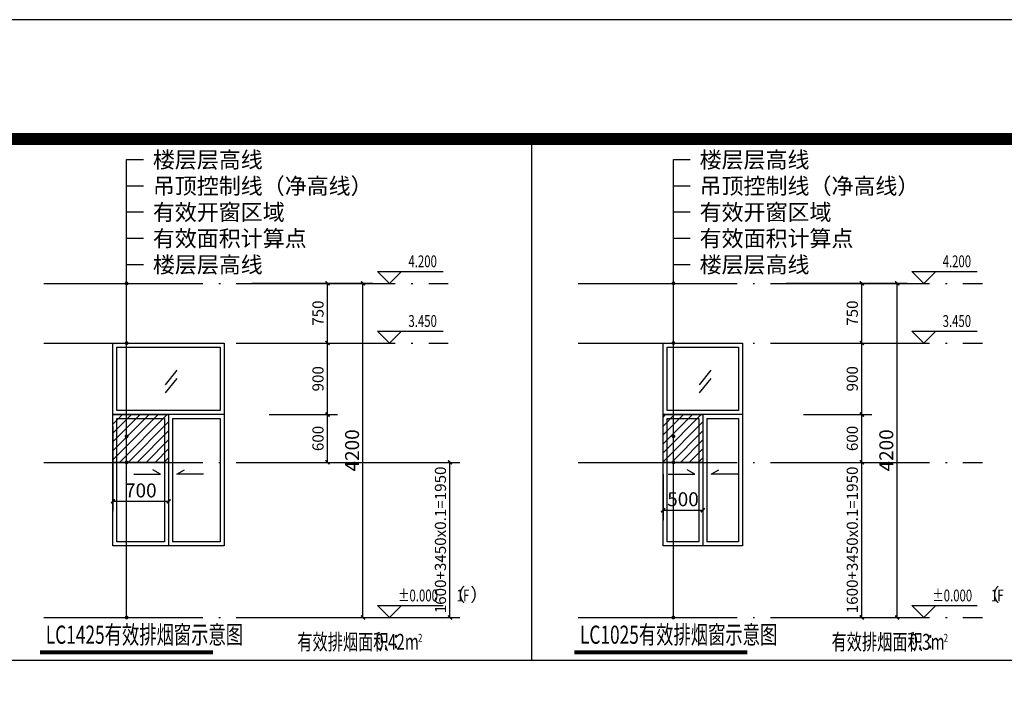
# Model space of a CAD drawing. Extents: x -100 to 3525629, y -460903 to 724979.
# Drawn here: x 3238691 to 3251073, y -230055 to -221726 of the extents above; entities that cross this region are included whole.
import ezdxf

# ---------------------------------------------------------------- set-up
doc = ezdxf.new("R2010")
doc.units = 0
doc.header["$LTSCALE"] = 1000
doc.header["$MEASUREMENT"] = 0
doc.linetypes.add('DOTE', pattern=[2.42, 2, -0.2, 0.02, -0.2])
for name, color, linetype in [('2023-09-22', 7, 'Continuous'), ('DIM_ELEV', 3, 'Continuous'), ('DIM_SYMB', 3, 'Continuous'), ('DOTE', 16, 'Continuous'), ('L-看线', 252, 'Continuous'), ('PUB_DIM', 3, 'Continuous'), ('PUB_TEXT', 7, 'Continuous'), ('WINDOW', 135, 'Continuous'), ('图框', 4, 'Continuous'), ('建-自然排烟区', 71, 'Continuous'), ('看线', 140, 'Continuous')]:
    doc.layers.add(name, color=color, linetype=linetype)
doc.layers.get('2023-09-22').off()
doc.styles.add('_HZTXT', font='hzs.shx', dxfattribs={"width": 0.7, "bigfont": 'HZTXT.shx'})
doc.styles.add('_TCH_DIM', font='SIMPLEX', dxfattribs={"bigfont": 'GBCBIG'})
doc.styles.add('XD2008', font='hzs.shx', dxfattribs={"width": 0.7, "bigfont": 'xd-hztxt.shx'})
doc.styles.add('XD2008_T3', font='hzs.shx', dxfattribs={"width": 0.7, "bigfont": 'HZTXT.shx'})
doc.dimstyles.new('_TCH_ARCH&&50', dxfattribs={"dimtxt": 175, "dimasz": 50, "dimexe": 125, "dimexo": 150, "dimgap": 50, "dimtad": 1, "dimdec": 0, "dimzin": 0, "dimdsep": 46, "dimtxsty": 'XD2008_T3', "dimblk": 'ARCHTICK', "dimcen": 0.09, "dimclrt": 130, "dimazin": 2, "dimtfac": 1, "dimtdec": 0, "dimtix": 1, "dimtmove": 2, "dimatfit": 3, "dimfxl": 1, "dimtolj": 1, "dimtzin": 0, "dimarcsym": 0})

# ---------------------------------------------------------------- blocks, each defined once
blk = doc.blocks.new('_ArchTick')
at = {"color": 0, "linetype": 'ByBlock', "const_width": 0.4}
blk.add_lwpolyline([(-0.5, -0.5), (0.5, 0.5)], dxfattribs=at)
blk = doc.blocks.new('*D7317')
at = {"layer": 'Defpoints', "color": 0, "transparency": 16777216}
for p in [(3243219, -227290, 0), (3244102, -227290), (3243219, -229240, 0)]:
    blk.add_point(p, dxfattribs=at)
at = {"layer": 'DIM_ELEV', "color": 0, "lineweight": -2, "transparency": 16777216}
for p, q in [((3243369, -227290), (3244227, -227290)), ((3244102, -229240), (3244102, -227290)), ((3243369, -229240), (3244227, -229240))]:
    blk.add_line(p, q, dxfattribs=at)
at = {"layer": 'DIM_ELEV', "color": 0, "lineweight": -2, "transparency": 16777216, "xscale": 50, "yscale": 50, "zscale": 50}
for p, rotation in [((3244102, -227290), 90), ((3244102, -229240), 270)]:
    blk.add_blockref('_ArchTick', p, dxfattribs=dict(at, rotation=rotation))
at = {"layer": 'DIM_ELEV', "color": 130, "transparency": 16777216, "insert": (3243982, -228265), "char_height": 140, "attachment_point": 5, "rotation": 90, "style": '_HZTXT'}
blk.add_mtext('\\A1;1600+3450x0.1=1950', dxfattribs=at)
blk = doc.blocks.new('*D6637')
at = {"layer": 'Defpoints', "color": 0, "transparency": 16777216}
for p in [(3241681, -226690, 0), (3242562, -226690), (3241680, -227290, 0)]:
    blk.add_point(p, dxfattribs=at)
at = {"layer": 'DIM_ELEV', "color": 0, "lineweight": -2, "transparency": 16777216}
for p, q in [((3241831, -226690), (3242687, -226690)), ((3242562, -227290), (3242562, -226690)), ((3241830, -227290), (3242687, -227290))]:
    blk.add_line(p, q, dxfattribs=at)
at = {"layer": 'DIM_ELEV', "color": 0, "lineweight": -2, "transparency": 16777216, "xscale": 50, "yscale": 50, "zscale": 50}
for p, rotation in [((3242562, -226690), 90), ((3242562, -227290), 270)]:
    blk.add_blockref('_ArchTick', p, dxfattribs=dict(at, rotation=rotation))
at = {"layer": 'DIM_ELEV', "color": 130, "transparency": 16777216, "insert": (3242442, -226990), "char_height": 140, "attachment_point": 5, "rotation": 90, "style": '_HZTXT'}
blk.add_mtext('\\A1;600', dxfattribs=at)
blk = doc.blocks.new('*D6638')
at = {"layer": 'Defpoints', "color": 0, "transparency": 16777216}
for p in [(3241681, -225790, 0), (3242562, -225790), (3241680, -226690, 0)]:
    blk.add_point(p, dxfattribs=at)
at = {"layer": 'DIM_ELEV', "color": 0, "lineweight": -2, "transparency": 16777216}
for p, q in [((3241831, -225790), (3242687, -225790)), ((3242562, -226690), (3242562, -225790)), ((3241830, -226690), (3242687, -226690))]:
    blk.add_line(p, q, dxfattribs=at)
at = {"layer": 'DIM_ELEV', "color": 0, "lineweight": -2, "transparency": 16777216, "xscale": 50, "yscale": 50, "zscale": 50}
for p, rotation in [((3242562, -225790), 90), ((3242562, -226690), 270)]:
    blk.add_blockref('_ArchTick', p, dxfattribs=dict(at, rotation=rotation))
at = {"layer": 'DIM_ELEV', "color": 130, "transparency": 16777216, "insert": (3242442, -226240), "char_height": 140, "attachment_point": 5, "rotation": 90, "style": '_HZTXT'}
blk.add_mtext('\\A1;900', dxfattribs=at)
blk = doc.blocks.new('*D6639')
at = {"layer": 'Defpoints', "color": 0, "transparency": 16777216}
for p in [(3241681, -225040, 0), (3242562, -225040), (3241680, -225790, 0)]:
    blk.add_point(p, dxfattribs=at)
at = {"layer": 'DIM_ELEV', "color": 0, "lineweight": -2, "transparency": 16777216}
for p, q in [((3241831, -225040), (3242687, -225040)), ((3242562, -225790), (3242562, -225040)), ((3241830, -225790), (3242687, -225790))]:
    blk.add_line(p, q, dxfattribs=at)
at = {"layer": 'DIM_ELEV', "color": 0, "lineweight": -2, "transparency": 16777216, "xscale": 50, "yscale": 50, "zscale": 50}
for p, rotation in [((3242562, -225040), 90), ((3242562, -225790), 270)]:
    blk.add_blockref('_ArchTick', p, dxfattribs=dict(at, rotation=rotation))
at = {"layer": 'DIM_ELEV', "color": 130, "transparency": 16777216, "insert": (3242442, -225415), "char_height": 140, "attachment_point": 5, "rotation": 90, "style": '_HZTXT'}
blk.add_mtext('\\A1;750', dxfattribs=at)
blk = doc.blocks.new('*D6640')
at = {"layer": 'Defpoints', "color": 0, "transparency": 16777216}
for p in [(3248398, -227290, 0), (3249281, -227290), (3248398, -229240, 0)]:
    blk.add_point(p, dxfattribs=at)
at = {"layer": 'DIM_ELEV', "color": 0, "lineweight": -2, "transparency": 16777216}
for p, q in [((3248548, -227290), (3249406, -227290)), ((3249281, -229240), (3249281, -227290)), ((3248548, -229240), (3249406, -229240))]:
    blk.add_line(p, q, dxfattribs=at)
at = {"layer": 'DIM_ELEV', "color": 0, "lineweight": -2, "transparency": 16777216, "xscale": 50, "yscale": 50, "zscale": 50}
for p, rotation in [((3249281, -227290), 90), ((3249281, -229240), 270)]:
    blk.add_blockref('_ArchTick', p, dxfattribs=dict(at, rotation=rotation))
at = {"layer": 'DIM_ELEV', "color": 130, "transparency": 16777216, "insert": (3249161, -228265), "char_height": 140, "attachment_point": 5, "rotation": 90, "style": '_HZTXT'}
blk.add_mtext('\\A1;1600+3450x0.1=1950', dxfattribs=at)
blk = doc.blocks.new('*D6641')
at = {"layer": 'Defpoints', "color": 0, "transparency": 16777216}
for p in [(3248399, -226690, 0), (3249281, -226690), (3248398, -227290, 0)]:
    blk.add_point(p, dxfattribs=at)
at = {"layer": 'DIM_ELEV', "color": 0, "lineweight": -2, "transparency": 16777216}
for p, q in [((3248549, -226690), (3249406, -226690)), ((3249281, -227290), (3249281, -226690)), ((3248548, -227290), (3249406, -227290))]:
    blk.add_line(p, q, dxfattribs=at)
at = {"layer": 'DIM_ELEV', "color": 0, "lineweight": -2, "transparency": 16777216, "xscale": 50, "yscale": 50, "zscale": 50}
for p, rotation in [((3249281, -226690), 90), ((3249281, -227290), 270)]:
    blk.add_blockref('_ArchTick', p, dxfattribs=dict(at, rotation=rotation))
at = {"layer": 'DIM_ELEV', "color": 130, "transparency": 16777216, "insert": (3249161, -226990), "char_height": 140, "attachment_point": 5, "rotation": 90, "style": '_HZTXT'}
blk.add_mtext('\\A1;600', dxfattribs=at)
blk = doc.blocks.new('*D6642')
at = {"layer": 'Defpoints', "color": 0, "transparency": 16777216}
for p in [(3248400, -225790, 0), (3249281, -225790), (3248398, -226690, 0)]:
    blk.add_point(p, dxfattribs=at)
at = {"layer": 'DIM_ELEV', "color": 0, "lineweight": -2, "transparency": 16777216}
for p, q in [((3248550, -225790), (3249406, -225790)), ((3249281, -226690), (3249281, -225790)), ((3248548, -226690), (3249406, -226690))]:
    blk.add_line(p, q, dxfattribs=at)
at = {"layer": 'DIM_ELEV', "color": 0, "lineweight": -2, "transparency": 16777216, "xscale": 50, "yscale": 50, "zscale": 50}
for p, rotation in [((3249281, -225790), 90), ((3249281, -226690), 270)]:
    blk.add_blockref('_ArchTick', p, dxfattribs=dict(at, rotation=rotation))
at = {"layer": 'DIM_ELEV', "color": 130, "transparency": 16777216, "insert": (3249161, -226240), "char_height": 140, "attachment_point": 5, "rotation": 90, "style": '_HZTXT'}
blk.add_mtext('\\A1;900', dxfattribs=at)
blk = doc.blocks.new('*D6643')
at = {"layer": 'Defpoints', "color": 0, "transparency": 16777216}
for p in [(3248400, -225040, 0), (3249281, -225040), (3248398, -225790, 0)]:
    blk.add_point(p, dxfattribs=at)
at = {"layer": 'DIM_ELEV', "color": 0, "lineweight": -2, "transparency": 16777216}
for p, q in [((3248550, -225040), (3249406, -225040)), ((3249281, -225790), (3249281, -225040)), ((3248548, -225790), (3249406, -225790))]:
    blk.add_line(p, q, dxfattribs=at)
at = {"layer": 'DIM_ELEV', "color": 0, "lineweight": -2, "transparency": 16777216, "xscale": 50, "yscale": 50, "zscale": 50}
for p, rotation in [((3249281, -225040), 90), ((3249281, -225790), 270)]:
    blk.add_blockref('_ArchTick', p, dxfattribs=dict(at, rotation=rotation))
at = {"layer": 'DIM_ELEV', "color": 130, "transparency": 16777216, "insert": (3249161, -225415), "char_height": 140, "attachment_point": 5, "rotation": 90, "style": '_HZTXT'}
blk.add_mtext('\\A1;750', dxfattribs=at)
blk = doc.blocks.new('GeYuanFrame_00746705_建筑_E图框', base_point=(41.92, 7.773, 0))
at = {"layer": '图框'}
blk.add_lwpolyline([(41.92, 7.773), (882.92, 7.773), (882.92, 601.773), (41.92, 601.773)], close=True, dxfattribs=at)
at = {"layer": '图框', "const_width": 1}
blk.add_lwpolyline([(66.92, 17.773), (872.92, 17.773), (872.92, 591.773), (66.92, 591.773)], close=True, dxfattribs=at)
blk = doc.blocks.new('*D6782')
at = {"layer": 'Defpoints', "color": 0, "transparency": 16777216}
for p in [(3246782, -227290), (3247282, -227290), (3247282, -227892)]:
    blk.add_point(p, dxfattribs=at)
at = {"layer": 'PUB_DIM', "color": 0, "lineweight": -2, "transparency": 16777216}
for p, q in [((3246782, -227440), (3246782, -228017)), ((3247282, -227440), (3247282, -228017)), ((3246782, -227892), (3247282, -227892))]:
    blk.add_line(p, q, dxfattribs=at)
at = {"layer": 'PUB_DIM', "color": 0, "lineweight": -2, "transparency": 16777216, "xscale": 50, "yscale": 50, "zscale": 50, "rotation": 180}
blk.add_blockref('_ArchTick', (3246782, -227892), dxfattribs=at)
at = {"layer": 'PUB_DIM', "color": 0, "lineweight": -2, "transparency": 16777216, "xscale": 50, "yscale": 50, "zscale": 50}
blk.add_blockref('_ArchTick', (3247282, -227892), dxfattribs=at)
at = {"layer": 'PUB_DIM', "color": 130, "transparency": 16777216, "insert": (3247032, -227754), "char_height": 175, "attachment_point": 5, "style": 'XD2008_T3'}
blk.add_mtext('\\A1;500', dxfattribs=at)
blk = doc.blocks.new('*D6783')
at = {"layer": 'Defpoints', "color": 0, "transparency": 16777216}
for p in [(3239864, -226690), (3240564, -226690), (3240564, -227780)]:
    blk.add_point(p, dxfattribs=at)
at = {"layer": 'PUB_DIM', "color": 0, "lineweight": -2, "transparency": 16777216}
for p, q in [((3239864, -226840), (3239864, -227905)), ((3240564, -226840), (3240564, -227905)), ((3239864, -227780), (3240564, -227780))]:
    blk.add_line(p, q, dxfattribs=at)
at = {"layer": 'PUB_DIM', "color": 0, "lineweight": -2, "transparency": 16777216, "xscale": 50, "yscale": 50, "zscale": 50, "rotation": 180}
blk.add_blockref('_ArchTick', (3239864, -227780), dxfattribs=at)
at = {"layer": 'PUB_DIM', "color": 0, "lineweight": -2, "transparency": 16777216, "xscale": 50, "yscale": 50, "zscale": 50}
blk.add_blockref('_ArchTick', (3240564, -227780), dxfattribs=at)
at = {"layer": 'PUB_DIM', "color": 130, "transparency": 16777216, "insert": (3240214, -227643), "char_height": 175, "attachment_point": 5, "style": 'XD2008_T3'}
blk.add_mtext('\\A1;700', dxfattribs=at)
blk = doc.blocks.new('*D6784')
at = {"layer": 'Defpoints', "color": 0, "transparency": 16777216}
for p in [(3248179, -225040), (3249726, -225040), (3248179, -229240)]:
    blk.add_point(p, dxfattribs=at)
at = {"layer": 'PUB_DIM', "color": 0, "lineweight": -2, "transparency": 16777216}
for p, q in [((3248329, -225040), (3249851, -225040)), ((3249726, -229240), (3249726, -225040)), ((3248329, -229240), (3249851, -229240))]:
    blk.add_line(p, q, dxfattribs=at)
at = {"layer": 'PUB_DIM', "color": 0, "lineweight": -2, "transparency": 16777216, "xscale": 50, "yscale": 50, "zscale": 50}
for p, rotation in [((3249726, -225040), 90), ((3249726, -229240), 270)]:
    blk.add_blockref('_ArchTick', p, dxfattribs=dict(at, rotation=rotation))
at = {"layer": 'PUB_DIM', "color": 130, "transparency": 16777216, "insert": (3249589, -227140), "char_height": 175, "attachment_point": 5, "rotation": 90, "style": 'XD2008_T3'}
blk.add_mtext('\\A1;4200', dxfattribs=at)
blk = doc.blocks.new('*D6785')
at = {"layer": 'Defpoints', "color": 0, "transparency": 16777216}
for p in [(3241461, -225040), (3243008, -225040), (3241461, -229240)]:
    blk.add_point(p, dxfattribs=at)
at = {"layer": 'PUB_DIM', "color": 0, "lineweight": -2, "transparency": 16777216}
for p, q in [((3241611, -225040), (3243133, -225040)), ((3243008, -229240), (3243008, -225040)), ((3241611, -229240), (3243133, -229240))]:
    blk.add_line(p, q, dxfattribs=at)
at = {"layer": 'PUB_DIM', "color": 0, "lineweight": -2, "transparency": 16777216, "xscale": 50, "yscale": 50, "zscale": 50}
for p, rotation in [((3243008, -225040), 90), ((3243008, -229240), 270)]:
    blk.add_blockref('_ArchTick', p, dxfattribs=dict(at, rotation=rotation))
at = {"layer": 'PUB_DIM', "color": 130, "transparency": 16777216, "insert": (3242871, -227140), "char_height": 175, "attachment_point": 5, "rotation": 90, "style": 'XD2008_T3'}
blk.add_mtext('\\A1;4200', dxfattribs=at)

msp = doc.modelspace()

# ---------------------------------------------------------------- hatches: boundary and pattern name
at = {"layer": '建-自然排烟区'}
h = msp.add_hatch(dxfattribs=at)
h.set_pattern_fill('ANSI31', color=256, scale=50)
h.set_pattern_definition([(45, (-232286.19, -594372.78), (-56.1266008, 56.1266008), [])])
h.paths.add_polyline_path([(3239864, -226690.4), (3240564, -226690.4), (3240564, -227290.4), (3239864, -227290.4)])
h = msp.add_hatch(dxfattribs=at)
h.set_pattern_fill('ANSI31', color=256, scale=50)
h.set_pattern_definition([(45, (-225568.05, -594372.78), (-56.1266008, 56.1266008), [])])
h.paths.add_polyline_path([(3246782.1, -226690.4), (3247282.1, -226690.4), (3247282.1, -227290.4), (3246782.1, -227290.4)])

# ---------------------------------------------------------------- linework, layer by layer
at = {"layer": 'DIM_ELEV'}
for p, q in [((3243341.9, -225040.4), (3243191.9, -224890.4)), ((3243191.9, -224890.4), (3244014.4, -224890.4)), ((3243341.9, -225040.4), (3243491.9, -224890.4)), ((3250060, -225040.4), (3249910, -224890.4)), ((3249910, -224890.4), (3250732.5, -224890.4)), ((3250060, -225040.4), (3250210, -224890.4)), ((3243341.9, -225790.4), (3243191.9, -225640.4)), ((3243191.9, -225640.4), (3244014.4, -225640.4)), ((3243341.9, -225790.4), (3243491.9, -225640.4)), ((3250060, -225790.4), (3249910, -225640.4)), ((3249910, -225640.4), (3250732.5, -225640.4)), ((3250060, -225790.4), (3250210, -225640.4)), ((3243341.9, -229240.4), (3243191.9, -229090.4)), ((3243191.9, -229090.4), (3244014.4, -229090.4)), ((3243341.9, -229240.4), (3243491.9, -229090.4)), ((3250060, -229240.4), (3249910, -229090.4)), ((3249910, -229090.4), (3250732.5, -229090.4)), ((3250060, -229240.4), (3250210, -229090.4))]:
    msp.add_line(p, q, dxfattribs=at)
at = {"layer": 'DIM_SYMB', "linetype": 'ByBlock'}
for p, q in [((3240035.8, -224801.8), (3240035.8, -223483)), ((3240035.8, -223483), (3240245.8, -223483)), ((3246911.5, -224801.8), (3246911.5, -223483)), ((3246911.5, -223483), (3247121.5, -223483)), ((3240035.8, -223812.7), (3240245.8, -223812.7)), ((3246911.5, -223812.7), (3247121.5, -223812.7)), ((3240035.8, -224142.4), (3240245.8, -224142.4)), ((3246911.5, -224142.4), (3247121.5, -224142.4)), ((3240035.8, -224472.1), (3240245.8, -224472.1)), ((3246911.5, -224472.1), (3247121.5, -224472.1)), ((3240035.8, -229240.3), (3240035.8, -224801.8)), ((3240035.8, -224801.8), (3240245.8, -224801.8)), ((3246911.5, -229240.3), (3246911.5, -224801.8)), ((3246911.5, -224801.8), (3247121.5, -224801.8))]:
    msp.add_line(p, q, dxfattribs=at)
at = {"layer": 'DIM_SYMB', "linetype": 'ByBlock', "const_width": 24}
for points in [[(3240035.8, -225052.4, 1), (3240035.8, -225028.4, 1)], [(3246911.5, -225052.4, 1), (3246911.5, -225028.4, 1)], [(3240035.8, -225803, 1), (3240035.8, -225779, 1)], [(3246911.5, -225802.3, 1), (3246911.5, -225778.3, 1)], [(3240035.8, -226975.3, 1), (3240035.8, -226951.3, 1)], [(3246911.5, -226975.3, 1), (3246911.5, -226951.3, 1)], [(3240035.8, -227302, 1), (3240035.8, -227278, 1)], [(3246911.5, -227302, 1), (3246911.5, -227278, 1)], [(3240035.8, -229252.3, 1), (3240035.8, -229228.3, 1)], [(3246911.5, -229252.3, 1), (3246911.5, -229228.3, 1)]]:
    msp.add_lwpolyline(points, format="xyb", close=True, dxfattribs=at)
at = {"layer": 'DIM_SYMB', "const_width": 50, "elevation": 0}
for points in [[(3238945.9, -229678.9), (3241122.1, -229678.9)], [(3245664, -229678.9), (3247840.3, -229678.9)]]:
    msp.add_lwpolyline(points, dxfattribs=at)
at = {"layer": 'DOTE', "linetype": 'DOTE'}
for p, q in [((3238994.4, -225040.4, 0), (3244080.1, -225040.4, 0)), ((3245712.6, -225040.4, 0), (3250798.3, -225040.4, 0)), ((3238994.4, -225790.4, 0), (3244080.1, -225790.4, 0)), ((3245712.6, -225790.4, 0), (3250798.3, -225790.4, 0)), ((3238994.4, -227290.4, 0), (3244080.1, -227290.4, 0)), ((3245712.6, -227290.4, 0), (3250798.3, -227290.4, 0)), ((3238994.4, -229240.4, 0), (3244080.1, -229240.4, 0)), ((3245712.6, -229240.4, 0), (3250798.3, -229240.4, 0))]:
    msp.add_line(p, q, dxfattribs=at)
at = {"layer": 'L-看线'}
msp.add_lwpolyline([(3206711.3, -404926.4), (3416841.1, -404926.4), (3416841.1, -221726.4), (3206711.3, -221726.4)], close=True, dxfattribs=at)
at = {"layer": 'WINDOW'}
for p, q in [((3240666.3, -226131.6, 0), (3240519, -226314, 0)), ((3247384.4, -226131.6, 0), (3247237.1, -226314, 0)), ((3240666.3, -226235.3, 0), (3240519, -226417.6, 0)), ((3247384.4, -226235.3, 0), (3247237.1, -226417.6, 0)), ((3241264, -226690.4, 0), (3239864, -226690.4, 0)), ((3240564, -226690.4, 0), (3240564, -228340.4, 0)), ((3247782.1, -226690.4, 0), (3246782.1, -226690.4, 0)), ((3247282.1, -226690.4, 0), (3247282.1, -228340.4, 0)), ((3239914, -226740.4, 0), (3240514, -226740.4, 0)), ((3240514, -226740.4, 0), (3240514, -228290.4, 0)), ((3240614, -226740.4, 0), (3241214, -226740.4, 0)), ((3240614, -226740.4, 0), (3240614, -228290.4, 0)), ((3246832.1, -226740.4, 0), (3247232.1, -226740.4, 0)), ((3247232.1, -226740.4, 0), (3247232.1, -228290.4, 0)), ((3247332.1, -226740.4, 0), (3247732.1, -226740.4, 0)), ((3247332.1, -226740.4, 0), (3247332.1, -228290.4, 0))]:
    msp.add_line(p, q, dxfattribs=at)
at = {"layer": 'WINDOW', "elevation": 0}
for points in [[(3239864, -225790.4), (3241264, -225790.4), (3241264, -228340.4), (3239864, -228340.4)], [(3239914, -226640.4), (3239914, -225840.4), (3241214, -225840.4), (3241214, -226640.4)], [(3246782.1, -225790.4), (3247782.1, -225790.4), (3247782.1, -228340.4), (3246782.1, -228340.4)], [(3246832.1, -226640.4), (3246832.1, -225840.4), (3247732.1, -225840.4), (3247732.1, -226640.4)]]:
    msp.add_lwpolyline(points, close=True, dxfattribs=at)
for points in [[(3240514, -228290.4), (3239914, -228290.4), (3239914, -226740.4)], [(3241214, -226740.4), (3241214, -228290.4), (3240614, -228290.4)], [(3247232.1, -228290.4), (3246832.1, -228290.4), (3246832.1, -226740.4)], [(3247732.1, -226740.4), (3247732.1, -228290.4), (3247332.1, -228290.4)], [(3240125.9, -227440.7), (3240461.1, -227440.7), (3240364.5, -227385.5)], [(3241002, -227440.7), (3240666.8, -227440.7), (3240763.4, -227385.5)], [(3246844, -227440.7), (3247179.2, -227440.7), (3247082.6, -227385.5)], [(3247720.2, -227440.7), (3247385, -227440.7), (3247481.6, -227385.5)]]:
    msp.add_lwpolyline(points, dxfattribs=at)
at = {"layer": '建-自然排烟区', "elevation": 0}
for points in [[(3239864, -226690.4), (3240564, -226690.4), (3240564, -227290.4), (3239864, -227290.4)], [(3246782.1, -226690.4), (3247282.1, -226690.4), (3247282.1, -227290.4), (3246782.1, -227290.4)]]:
    msp.add_lwpolyline(points, close=True, dxfattribs=at)
at = {"layer": '看线'}
for p, q in [((3245130, -229782), (3245130, -223226.4)), ((3251959, -229782, 0), (3220211.3, -229782, 0))]:
    msp.add_line(p, q, dxfattribs=at)

# ---------------------------------------------------------------- block references
at = {"layer": '2023-09-22', "xscale": 150, "yscale": 150, "zscale": 150}
msp.add_blockref('GeYuanFrame_00746705_建筑_E图框', (3206711.3, -310826.4, 0), dxfattribs=at)

# ---------------------------------------------------------------- texts
at = {"layer": 'DIM_SYMB', "color": 7, "width": 0.7}
for s, height, style, p in [('LC1425有效排烟窗示意图', 227.848, '_HZTXT', (3239019, -229570.2, 0)), ('LC1025有效排烟窗示意图', 227.848, '_HZTXT', (3245737.1, -229570.2, 0)), ('有效排烟面积：', 200, 'XD2008', (3242182.4, -229646.1, 0)), ('有效排烟面积：', 200, 'XD2008', (3248900.6, -229646.1, 0)), ('0.42m', 200, 'XD2008', (3243162.4, -229646.1, 0)), ('2', 100, 'XD2008', (3243700.9, -229546.1, 0)), ('0.3m', 200, 'XD2008', (3249880.6, -229646.1, 0)), ('2', 100, 'XD2008', (3250311.3, -229546.1, 0))]:
    msp.add_text(s, height=height, dxfattribs=dict(at, style=style)).set_placement(p)
at = {"layer": 'PUB_TEXT', "linetype": 'ByBlock', "style": '_TCH_DIM'}
for s, p in [('楼层层高线', (3240365.5, -223588)), ('楼层层高线', (3247241.2, -223588)), ('吊顶控制线（净高线）', (3240365.5, -223917.7)), ('吊顶控制线（净高线）', (3247241.2, -223917.7)), ('有效开窗区域', (3240365.5, -224247.4)), ('有效开窗区域', (3247241.2, -224247.4)), ('有效面积计算点', (3240365.5, -224577.1)), ('有效面积计算点', (3247241.2, -224577.1)), ('楼层层高线', (3240365.5, -224906.8)), ('楼层层高线', (3247241.2, -224906.8))]:
    msp.add_text(s, height=202.55, dxfattribs=at).set_placement(p)
at = {"layer": 'PUB_TEXT', "style": '_TCH_DIM', "width": 0.705882}
for s, p in [('4.200', (3243579.4, -224837.9)), ('4.200', (3250297.5, -224837.9)), ('3.450', (3243579.4, -225587.9)), ('3.450', (3250297.5, -225587.9)), ('%%P0.000', (3243449.4, -229037.9)), ('1F', (3244187.2, -229037.9)), ('%%P0.000', (3250167.5, -229037.9)), ('1F', (3250905.4, -229037.9))]:
    msp.add_text(s, height=148.75, dxfattribs=at).set_placement(p)
at = {"layer": 'PUB_TEXT', "style": '_TCH_DIM'}
for s, p in [('（', (3244064.4, -229037.9)), ('）', (3244357.2, -229037.9)), ('（', (3250782.5, -229037.9))]:
    msp.add_text(s, height=168.8, dxfattribs=at).set_placement(p)

# ---------------------------------------------------------------- dimensions: what is measured, and where the dimension line sits
at = {"layer": 'DIM_ELEV'}
for base, p1, p2, picture, middle in [((3242562.5, -225040.4, 0), (3241679.6, -225790.4, 0), (3241681.5, -225040.4, 0), '*D6639', (3242442.5, -225415.4, 0)), ((3249280.6, -225040.4, 0), (3248397.7, -225790.4, 0), (3248399.6, -225040.4, 0), '*D6643', (3249160.6, -225415.4, 0)), ((3242562.5, -225790.4, 0), (3241679.6, -226690.4, 0), (3241681.5, -225790.4, 0), '*D6638', (3242442.5, -226240.4, 0)), ((3249280.6, -225790.4, 0), (3248397.7, -226690.4, 0), (3248399.6, -225790.4, 0), '*D6642', (3249160.6, -226240.4, 0)), ((3242562.5, -226690.4, 0), (3241679.6, -227290.4, 0), (3241680.8, -226690.4, 0), '*D6637', (3242442.5, -226990.4, 0)), ((3249280.6, -226690.4, 0), (3248397.7, -227290.4, 0), (3248399, -226690.4, 0), '*D6641', (3249160.6, -226990.4, 0))]:
    dim = msp.add_linear_dim(base=base, p1=p1, p2=p2, angle=90, dimstyle='_TCH_ARCH&&50', override={"dimtxt": 140, "dimtxsty": '_HZTXT'}, dxfattribs=at)
    dim.commit()
    dim.dimension.update_dxf_attribs({"geometry": picture, "text_midpoint": middle})
for base, p1, p2, picture, middle in [((3244101.9, -227290.4, 0), (3243219, -229240.4, 0), (3243219, -227290.4, 0), '*D7317', (3243981.9, -228265.4, 0)), ((3249280.6, -227290.4, 0), (3248397.7, -229240.4, 0), (3248397.7, -227290.4, 0), '*D6640', (3249160.6, -228265.4, 0))]:
    dim = msp.add_linear_dim(base=base, p1=p1, p2=p2, angle=90, text='1600+3450x0.1=1950', dimstyle='_TCH_ARCH&&50', override={"dimtxt": 140, "dimtxsty": '_HZTXT'}, dxfattribs=at)
    dim.commit()
    dim.dimension.update_dxf_attribs({"geometry": picture, "text_midpoint": middle})
at = {"layer": 'PUB_DIM'}
for p1, p2, distance, picture, middle in [((3241461.3, -229240.4), (3241461.3, -225040.4), -1547, '*D6785', (3242870.8, -227140.4)), ((3248179.4, -229240.4), (3248179.4, -225040.4), -1547, '*D6784', (3249589, -227140.4)), ((3239864, -226690.4), (3240564, -226690.4), -1089.9, '*D6783', (3240214, -227642.8)), ((3246782.1, -227290.4), (3247282.1, -227290.4), -601.5, '*D6782', (3247032.1, -227754.4))]:
    dim = msp.add_aligned_dim(p1=p1, p2=p2, distance=distance, dimstyle='_TCH_ARCH&&50', dxfattribs=at)
    dim.commit()
    dim.dimension.update_dxf_attribs({"geometry": picture, "text_midpoint": middle})

doc.saveas('drawing.dxf')
